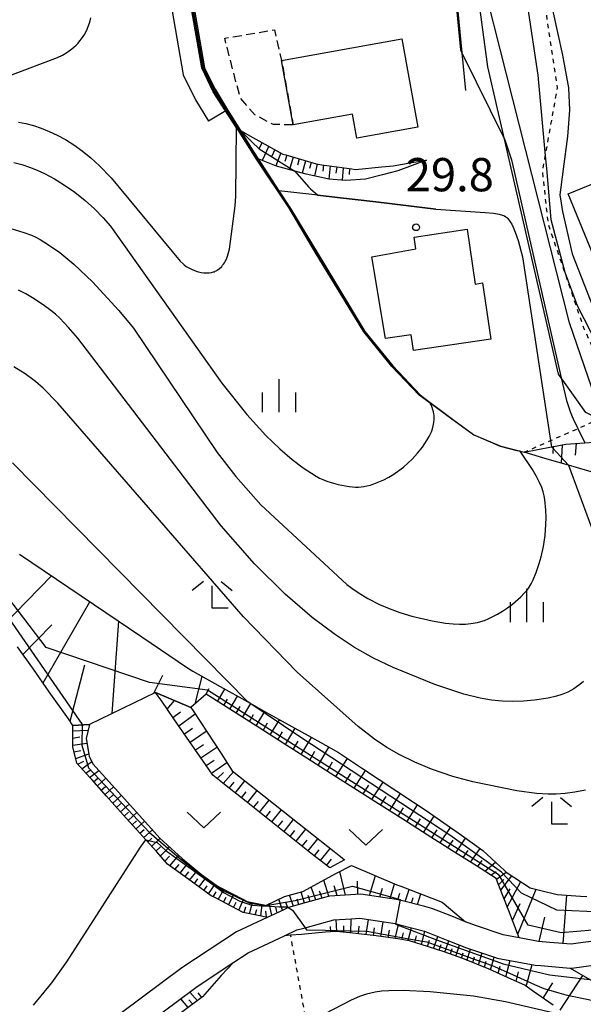
# Model space of a CAD drawing. Extents: x -24000 to -22000, y 100500 to 102000.
# Drawn here: x -22585 to -22521, y 101360 to 101471 of the extents above; entities that cross this region are included whole.
import ezdxf
from ezdxf.enums import TextEntityAlignment as Align

# ---------------------------------------------------------------- set-up
doc = ezdxf.new("R2010")
doc.units = 0
doc.linetypes.add('300300', pattern=[1.5, 1, -0.5])
doc.linetypes.add('630100', pattern=[1, 0.5, -0.5])
for name, color, linetype in [('2101000', 7, 'Continuous'), ('2101001', 7, 'Continuous'), ('2103000', 6, 'Continuous'), ('3001000', 4, 'Continuous'), ('3003000', 7, '300300'), ('6101110', 6, 'Continuous'), ('6101121', 6, 'Continuous'), ('6101990', 6, 'Continuous'), ('6110000', 1, '611000'), ('6301000', 3, '630100'), ('6313000', 3, 'Continuous'), ('6333000', 3, 'Continuous'), ('6334000', 3, 'Continuous'), ('7101000', 2, 'Continuous'), ('7101001', 8, 'Continuous'), ('7102000', 6, 'Continuous'), ('7102001', 8, 'Continuous'), ('7312000', 1, 'Continuous')]:
    doc.layers.add(name, color=color, linetype=linetype)
doc.styles.add('PlotAnnotation', font='txt')
doc.linetypes.add('611000', pattern='A,1,[3,dmdr.shx,S=0.2,R=0,X=0,Y=0],1', length=2)

# ---------------------------------------------------------------- blocks, each defined once
blk = doc.blocks.new('631300')
at = {"layer": '6313000'}
blk.add_lwpolyline([(0.75, 0.35), (0, -0.35), (-0.75, 0.35)], dxfattribs=at)
blk = doc.blocks.new('633300')
at = {"layer": '6333000'}
for points in [[(-0.4, 0.6), (-0.9, 0.2)], [(0.4, 0.6), (0.9, 0.2)], [(0.72, -0.6), (0, -0.6), (0, 0.4)]]:
    blk.add_lwpolyline(points, dxfattribs=at)
blk = doc.blocks.new('633400')
at = {"layer": '6334000'}
for points in [[(0, -0.75), (0, 0.75)], [(-0.75, -0.75), (-0.75, 0.15)], [(0.75, -0.75), (0.75, 0.15)]]:
    blk.add_lwpolyline(points, dxfattribs=at)
blk = doc.blocks.new('731200')
at = {"layer": '7312000'}
blk.add_circle((0, 0), 0.15, dxfattribs=at)

msp = doc.modelspace()

# ---------------------------------------------------------------- linework, layer by layer
at = {"layer": '2101000', "flags": 128}
for points in [[(-22570.23, 101487.17), (-22566.41, 101465.16), (-22565.02, 101462.33), (-22563.57, 101459.93)], [(-22519.55, 101367.58), (-22521.63, 101367.29), (-22522.67, 101367.15), (-22525.08, 101367.36), (-22526.36, 101367.47), (-22528.52, 101367.87), (-22530.34, 101368.2), (-22533.47, 101369.25), (-22534.57, 101369.68), (-22536.3, 101370.37), (-22538.37, 101371.19), (-22539.17, 101371.39), (-22541.99, 101372.13), (-22542.12, 101372.15), (-22545.14, 101372.6), (-22546.4, 101372.79), (-22548.17, 101372.68), (-22549.89, 101372.58), (-22550.5, 101372.41), (-22552.56, 101371.84), (-22554.53, 101371.3), (-22554.57, 101371.28), (-22555.07, 101371.04), (-22556.95, 101370.17), (-22560.41, 101368.55), (-22566.56, 101364.48), (-22573.38, 101359.41)], [(-22571.71, 101357.29), (-22567.23, 101360.61), (-22565, 101362.26), (-22562.46, 101363.95), (-22560.69, 101365.12), (-22559.08, 101366.19), (-22554.99, 101368.1), (-22553.59, 101368.76), (-22552.95, 101368.93), (-22552.67, 101369.01), (-22549.44, 101369.9), (-22547.48, 101370.02), (-22546.51, 101370.08), (-22542.53, 101369.48), (-22542, 101369.34), (-22539.21, 101368.62), (-22536.57, 101367.57), (-22534.46, 101366.74), (-22531.3, 101365.68), (-22531.02, 101365.58), (-22526.72, 101364.79), (-22526.09, 101364.74), (-22522.79, 101364.45), (-22522.6, 101364.44), (-22518.78, 101364.96)]]:
    msp.add_lwpolyline(points, dxfattribs=at)
at = {"layer": '2101001', "flags": 128}
for points in [[(-22569.05, 101493.51), (-22567.99, 101488.63), (-22567.78, 101487.65), (-22564.01, 101465.94), (-22562.82, 101463.53), (-22561.43, 101461.22)], [(-22561.43, 101461.22), (-22563.57, 101459.93)]]:
    msp.add_lwpolyline(points, dxfattribs=at)
at = {"layer": '2103000', "flags": 128}
msp.add_lwpolyline([(-22503.37, 101421.08), (-22506.43, 101421.97), (-22511.21, 101423.37), (-22512.49, 101423.75), (-22516.44, 101424.91), (-22518.48, 101425.87), (-22519.27, 101426.24), (-22519.49, 101426.35), (-22521.01, 101427.07), (-22523.79, 101430.98), (-22524.09, 101431.4), (-22530.2, 101457.9), (-22532.07, 101466.04), (-22534.22, 101482.03), (-22534.22, 101482.05), (-22534.23, 101482.07), (-22540.71, 101497.77), (-22541.52, 101501.65), (-22542.58, 101506.66), (-22553.88, 101508.88)], dxfattribs=at)
at = {"layer": '3001000', "flags": 128}
for points in [[(-22539.97, 101459.24), (-22546.83, 101458.01), (-22547.31, 101460.73), (-22554.02, 101459.52), (-22555.32, 101466.75), (-22541.76, 101469.19), (-22539.97, 101459.24)], [(-22522.99, 101451.72), (-22518.05, 101453.78), (-22510.59, 101435.54), (-22514.83, 101433.92), (-22516.62, 101438.28), (-22517.37, 101437.97), (-22522.99, 101451.72)], [(-22532.67, 101441.7), (-22531.72, 101435.37), (-22540.44, 101434.06), (-22540.7, 101435.84), (-22543.61, 101435.43), (-22545.15, 101444.65), (-22540.18, 101445.53), (-22540.37, 101446.84), (-22534.4, 101447.74), (-22533.48, 101441.57), (-22532.67, 101441.7)]]:
    msp.add_lwpolyline(points, close=True, dxfattribs=at)
at = {"layer": '3003000', "flags": 128}
msp.add_lwpolyline([(-22554.02, 101459.52), (-22556.22, 101459.54), (-22558.35, 101460.64), (-22560, 101462.59), (-22561.74, 101469.27), (-22556.13, 101470.23), (-22555.32, 101466.75), (-22554.02, 101459.52)], close=True, dxfattribs=at)
at = {"layer": '6101110', "flags": 128}
for points in [[(-22559.97, 101458.86), (-22558.57, 101458.09), (-22555.19, 101456.22), (-22554.84, 101456.12), (-22551.42, 101455.1), (-22550.77, 101455.01), (-22547.4, 101454.55), (-22546.98, 101454.49), (-22544.02, 101454.78), (-22542.73, 101454.91), (-22540.65, 101455.25), (-22538.97, 101455.53)], [(-22527.98, 101422.6), (-22524.87, 101423.21), (-22524.66, 101423.25), (-22523.27, 101423.52), (-22521.68, 101423.63), (-22521.13, 101423.66), (-22519.11, 101423.8), (-22518.68, 101423.75), (-22515.7, 101423.39), (-22514.58, 101423.25), (-22512.77, 101422.74), (-22510.87, 101422.2), (-22509.87, 101421.92), (-22509.33, 101421.77), (-22506.98, 101421.09), (-22504.09, 101420.26), (-22503.12, 101419.99), (-22502.97, 101419.89), (-22502.35, 101418.14), (-22501.01, 101414.73)], [(-22519.55, 101367.58), (-22521.63, 101367.29), (-22522.67, 101367.15), (-22525.08, 101367.36), (-22526.36, 101367.47), (-22528.52, 101367.87), (-22529.71, 101370.92), (-22530.9, 101373.97), (-22531.12, 101374.55), (-22533.36, 101375.97), (-22536.12, 101377.73), (-22538.89, 101379.48), (-22541.65, 101381.24), (-22544.41, 101382.99), (-22547.17, 101384.75), (-22549.83, 101386.44), (-22552.48, 101388.12), (-22555.14, 101389.81), (-22557.79, 101391.5), (-22560.45, 101393.18), (-22563.11, 101394.87), (-22563.83, 101395.34), (-22565.55, 101393.83), (-22569.53, 101395.53), (-22572.04, 101394.32), (-22575.74, 101392.53), (-22577, 101391.93), (-22578.85, 101391.8), (-22579.37, 101392.54), (-22581.53, 101395.6), (-22583.32, 101398.14), (-22585.11, 101400.68)], [(-22549.89, 101375.75), (-22551.97, 101377.39), (-22554.42, 101379.34), (-22556.87, 101381.28), (-22559.33, 101383.23), (-22561.78, 101385.17), (-22563.06, 101386.19), (-22563.91, 101387.42), (-22565.69, 101389.99), (-22567.48, 101392.56), (-22568.84, 101394.54), (-22569.53, 101395.53)], [(-22534.57, 101369.68), (-22536.3, 101370.37), (-22538.37, 101371.19), (-22539.17, 101371.39), (-22541.99, 101372.13), (-22542.12, 101372.15), (-22545.14, 101372.6), (-22546.4, 101372.79), (-22548.17, 101372.68), (-22549.89, 101372.58), (-22550.5, 101372.41), (-22552.56, 101371.84), (-22554.53, 101371.3), (-22554.57, 101371.28), (-22555.07, 101371.04), (-22556.95, 101370.17), (-22557.58, 101370.3), (-22559.64, 101370.74), (-22560.28, 101371.07), (-22562.79, 101372.36), (-22563.27, 101372.61), (-22565.11, 101373.95), (-22567.39, 101375.61), (-22568.18, 101376.18), (-22569.41, 101377.55), (-22570.65, 101378.92), (-22571.3, 101379.65), (-22573.19, 101381.74), (-22575.07, 101383.84), (-22576.74, 101385.7), (-22576.96, 101385.93), (-22578.41, 101387.54), (-22578.57, 101388.18), (-22578.88, 101389.37), (-22578.86, 101390.96), (-22578.85, 101391.8)], [(-22524.7, 101360.26), (-22527.04, 101361.91), (-22527.9, 101362.52), (-22529.42, 101363.21), (-22531.91, 101364.34), (-22534.9, 101365.52), (-22536.99, 101366.28), (-22539.59, 101367.12), (-22540.89, 101367.54), (-22542.23, 101367.74), (-22544.93, 101368.14), (-22544.99, 101368.15), (-22547.64, 101368.42), (-22549.22, 101368.58), (-22550.36, 101368.49), (-22553.07, 101368.26), (-22554.3, 101368.16), (-22554.99, 101368.1)], [(-22560.69, 101365.12), (-22562.15, 101363.64), (-22564.25, 101361.2), (-22566.46, 101359.57), (-22570.83, 101356.33), (-22570.9, 101356.27), (-22571.13, 101356.08), (-22572.95, 101354.57), (-22573.35, 101354.12), (-22575.32, 101351.92), (-22577.28, 101349.72), (-22579.24, 101347.53), (-22579.42, 101347.34), (-22578.72, 101344.7), (-22577.64, 101340.63)]]:
    msp.add_lwpolyline(points, dxfattribs=at)
at = {"layer": '6101121', "flags": 128}
for points in [[(-22538.97, 101455.53), (-22542.2, 101454.31), (-22543.93, 101453.87), (-22545.85, 101453.39), (-22548.06, 101453.25), (-22549.99, 101453.4), (-22550.84, 101453.59), (-22552.54, 101453.94), (-22553.84, 101454.3), (-22555.89, 101454.87), (-22557.97, 101455.68), (-22558.53, 101456.53), (-22558.79, 101456.95), (-22559.97, 101458.86)], [(-22501.01, 101414.73), (-22502.06, 101415.04), (-22502.91, 101415.29), (-22508.21, 101416.83), (-22513.96, 101418.51), (-22519.03, 101419.99), (-22519.14, 101420.02), (-22522.98, 101421.14), (-22525.36, 101421.84), (-22527.98, 101422.6)], [(-22584.87, 101411.1), (-22579.31, 101407.35), (-22575.13, 101404.53), (-22571.1, 101401.81), (-22565.92, 101398.32), (-22565.33, 101397.92), (-22562.26, 101396.21), (-22559.14, 101394.46), (-22556.76, 101393.13), (-22551.25, 101390.06), (-22548.91, 101388.75), (-22546.19, 101386.96), (-22540.43, 101383.16), (-22539.01, 101382.22), (-22535.04, 101379.43), (-22532.64, 101377.73), (-22530.19, 101375.45), (-22530, 101375.27), (-22527.3, 101373.52), (-22526.08, 101373.21), (-22524.23, 101372.74), (-22521.63, 101372.56), (-22520.89, 101372.51)], [(-22569.53, 101395.53), (-22565.55, 101393.83), (-22565.31, 101393.46), (-22562.15, 101388.63), (-22560.89, 101386.7), (-22558.24, 101384.6), (-22553.33, 101380.71), (-22548.48, 101376.87), (-22548.22, 101376.66)], [(-22578.85, 101391.8), (-22577, 101391.93), (-22577.38, 101390.34), (-22577.07, 101388.56), (-22577.03, 101388.33), (-22576.6, 101387.48), (-22574.1, 101384.71), (-22570.33, 101380.52), (-22569.05, 101379.12), (-22566.52, 101376.8), (-22564.34, 101375), (-22562.58, 101373.72), (-22562.19, 101373.51), (-22559.68, 101372.23), (-22559.2, 101371.98), (-22557.31, 101371.57), (-22557.11, 101371.53), (-22555, 101372.52), (-22552.91, 101373.09), (-22549.12, 101375.14), (-22547.44, 101376.04), (-22542.32, 101373.85), (-22541.89, 101373.68), (-22537.2, 101371.88), (-22536.28, 101371.11), (-22534.57, 101369.68)], [(-22548.22, 101376.66), (-22549.89, 101375.75)], [(-22554.99, 101368.1), (-22553.59, 101368.76), (-22552.95, 101368.93), (-22552.67, 101369.01), (-22549.44, 101369.9), (-22547.48, 101370.02), (-22546.51, 101370.08), (-22542.53, 101369.48), (-22542, 101369.34), (-22539.21, 101368.62), (-22536.57, 101367.57), (-22534.46, 101366.74), (-22531.3, 101365.68), (-22531.02, 101365.58), (-22526.72, 101364.79), (-22526.09, 101364.74), (-22522.79, 101364.45), (-22520.57, 101363.17), (-22519.06, 101362.31), (-22518.92, 101362.16), (-22517.28, 101360.45), (-22516.58, 101359.72)], [(-22577.64, 101340.63), (-22580.45, 101344.93), (-22582.54, 101348.13), (-22581.14, 101349.34), (-22577.87, 101352.16), (-22576.69, 101353.15), (-22571.96, 101357.08), (-22571.71, 101357.29), (-22567.23, 101360.61), (-22565, 101362.26), (-22562.46, 101363.95), (-22560.69, 101365.12)]]:
    msp.add_lwpolyline(points, dxfattribs=at)
at = {"layer": '6101990', "flags": 128}
for points in [[(-22557.53, 101457.51), (-22557.9, 101456.82)], [(-22556.76, 101457.09), (-22557.51, 101455.5)], [(-22556.09, 101456.72), (-22556.43, 101455.97)], [(-22555.41, 101456.34), (-22555.99, 101454.91)], [(-22554.72, 101456.09), (-22554.97, 101455.38)], [(-22554.02, 101455.88), (-22554.43, 101454.47)], [(-22553.33, 101455.67), (-22553.52, 101454.97)], [(-22552.64, 101455.46), (-22553.02, 101454.07)], [(-22551.98, 101455.27), (-22552.16, 101454.58)], [(-22551.32, 101455.09), (-22551.62, 101453.75)], [(-22550.59, 101454.99), (-22550.69, 101454.28)], [(-22549.85, 101454.88), (-22550.01, 101453.4)], [(-22549.11, 101454.78), (-22549.19, 101454.06)], [(-22548.38, 101454.68), (-22548.48, 101453.28)], [(-22547.68, 101454.59), (-22547.7, 101453.93)], [(-22524.71, 101423.24), (-22524.74, 101422.46)], [(-22523.69, 101423.44), (-22523.79, 101421.38)], [(-22522.1, 101423.6), (-22522.21, 101422.27)], [(-22586.77, 101403.04), (-22581.26, 101408.66)], [(-22582.23, 101396.6), (-22576.94, 101405.75)], [(-22584.5, 101399.82), (-22581.25, 101403.14)], [(-22574.43, 101393.16), (-22573.68, 101403.55)], [(-22579.18, 101392.28), (-22577.5, 101398.64)], [(-22569.74, 101395.43), (-22568.71, 101397.47)], [(-22565.06, 101394.26), (-22564.29, 101397.34)], [(-22563.87, 101395.31), (-22563.48, 101395.99)], [(-22562.54, 101394.51), (-22561.71, 101395.9)], [(-22561.17, 101393.64), (-22560.29, 101395.11)], [(-22568.22, 101393.63), (-22567.4, 101394.62)], [(-22561.85, 101394.07), (-22561.43, 101394.79)], [(-22560.45, 101393.18), (-22560, 101393.93)], [(-22559.72, 101392.72), (-22558.8, 101394.27)], [(-22567.57, 101392.69), (-22566.73, 101393.33)], [(-22566.92, 101391.76), (-22565.08, 101393.12)], [(-22558.96, 101392.24), (-22558.49, 101393.03)], [(-22558.2, 101391.76), (-22557.22, 101393.39)], [(-22557.4, 101391.25), (-22556.9, 101392.09)], [(-22556.6, 101390.74), (-22555.57, 101392.46)], [(-22578.87, 101390.39), (-22578.09, 101390.51)], [(-22578.86, 101391.19), (-22577.16, 101391.27)], [(-22566.29, 101390.85), (-22565.36, 101391.49)], [(-22565.65, 101389.94), (-22563.82, 101391.18)], [(-22555.75, 101390.2), (-22555.22, 101391.09)], [(-22554.9, 101389.66), (-22553.81, 101391.49)], [(-22578.88, 101389.59), (-22577.29, 101389.83)], [(-22565.04, 101389.05), (-22564.13, 101389.66)], [(-22564.42, 101388.16), (-22562.63, 101389.37)], [(-22554, 101389.09), (-22553.44, 101390.03)], [(-22553.1, 101388.52), (-22551.95, 101390.45)], [(-22578.74, 101388.83), (-22577.96, 101388.99)], [(-22578.54, 101388.07), (-22577.08, 101388.6)], [(-22552.15, 101387.91), (-22551.56, 101388.91)], [(-22551.2, 101387.31), (-22549.99, 101389.35)], [(-22578.31, 101387.43), (-22577.63, 101387.79)], [(-22577.85, 101386.92), (-22576.74, 101387.75)], [(-22563.82, 101387.3), (-22562.94, 101387.89)], [(-22563.23, 101386.43), (-22561.49, 101387.62)], [(-22550.2, 101386.67), (-22549.57, 101387.72)], [(-22549.19, 101386.04), (-22547.89, 101388.08)], [(-22577.41, 101386.43), (-22576.89, 101386.82)], [(-22576.97, 101385.95), (-22575.93, 101386.73)], [(-22562.6, 101385.83), (-22561.89, 101386.49)], [(-22561.92, 101385.28), (-22560.74, 101386.58)], [(-22548.17, 101385.39), (-22547.52, 101386.4)], [(-22547.15, 101384.74), (-22545.85, 101386.74)], [(-22576.53, 101385.47), (-22576.04, 101385.88)], [(-22576.1, 101384.99), (-22575.14, 101385.86)], [(-22575.67, 101384.51), (-22575.19, 101384.94)], [(-22561.23, 101384.73), (-22560.66, 101385.4)], [(-22560.54, 101384.19), (-22559.45, 101385.56)], [(-22546.14, 101384.1), (-22545.5, 101385.09)], [(-22545.14, 101383.45), (-22543.86, 101385.43)], [(-22575.23, 101384.02), (-22574.27, 101384.89)], [(-22574.8, 101383.54), (-22574.32, 101383.97)], [(-22574.36, 101383.05), (-22573.4, 101383.92)], [(-22559.86, 101383.65), (-22559.31, 101384.33)], [(-22559.17, 101383.1), (-22558.08, 101384.48)], [(-22543.16, 101382.2), (-22541.9, 101384.13)], [(-22573.93, 101382.56), (-22573.44, 101383)], [(-22573.49, 101382.08), (-22572.52, 101382.95)], [(-22558.49, 101382.56), (-22557.94, 101383.25)], [(-22557.8, 101382.02), (-22556.71, 101383.39)], [(-22544.15, 101382.82), (-22543.52, 101383.8)], [(-22541.21, 101380.96), (-22539.98, 101382.86)], [(-22573.06, 101381.59), (-22572.57, 101382.03)], [(-22572.62, 101381.11), (-22571.65, 101381.98)], [(-22557.11, 101381.47), (-22556.57, 101382.16)], [(-22556.43, 101380.93), (-22555.34, 101382.3)], [(-22542.18, 101381.58), (-22541.56, 101382.54)], [(-22572.18, 101380.62), (-22571.69, 101381.06)], [(-22571.74, 101380.14), (-22570.77, 101381.01)], [(-22555.74, 101380.39), (-22555.2, 101381.07)], [(-22555.05, 101379.84), (-22553.97, 101381.21)], [(-22540.26, 101380.35), (-22539.64, 101381.29)], [(-22539.3, 101379.74), (-22538.1, 101381.58)], [(-22571.3, 101379.65), (-22570.82, 101380.09)], [(-22570.87, 101379.16), (-22569.9, 101380.04)], [(-22554.37, 101379.3), (-22553.82, 101379.98)], [(-22553.68, 101378.75), (-22552.59, 101380.13)], [(-22538.37, 101379.15), (-22537.78, 101380.05)], [(-22537.44, 101378.57), (-22536.29, 101380.31)], [(-22570.42, 101378.67), (-22569.94, 101379.11)], [(-22569.98, 101378.18), (-22569.01, 101379.09)], [(-22553, 101378.21), (-22552.45, 101378.89)], [(-22552.31, 101377.66), (-22551.22, 101379.04)], [(-22536.56, 101378.01), (-22535.99, 101378.86)], [(-22535.68, 101377.45), (-22534.57, 101379.1)], [(-22569.49, 101377.64), (-22568.99, 101378.13)], [(-22569, 101377.09), (-22567.96, 101378.12)], [(-22567.92, 101376), (-22566.93, 101377.17)], [(-22551.62, 101377.12), (-22551.08, 101377.8)], [(-22550.93, 101376.57), (-22549.84, 101377.95)], [(-22534.84, 101376.91), (-22534.3, 101377.72)], [(-22534, 101376.38), (-22532.94, 101377.94)], [(-22568.48, 101376.52), (-22567.95, 101377.07)], [(-22567.35, 101375.58), (-22566.89, 101376.15)], [(-22566.77, 101375.16), (-22565.9, 101376.28)], [(-22550.24, 101376.03), (-22549.7, 101376.72)], [(-22533.21, 101375.87), (-22532.69, 101376.59)], [(-22532.41, 101375.37), (-22531.19, 101376.38)], [(-22566.23, 101374.76), (-22565.8, 101375.31)], [(-22565.69, 101374.37), (-22564.86, 101375.43)], [(-22548.11, 101372.68), (-22548.76, 101375.33)], [(-22531.74, 101374.94), (-22531.13, 101375.35)], [(-22531.1, 101374.49), (-22529.99, 101375.26)], [(-22565.16, 101373.99), (-22564.77, 101374.51)], [(-22564.63, 101373.6), (-22563.86, 101374.65)], [(-22563.58, 101372.84), (-22562.83, 101373.9)], [(-22549.99, 101372.55), (-22550.57, 101374.36)], [(-22546.74, 101372.77), (-22546.76, 101374.26)], [(-22545.39, 101372.64), (-22544.75, 101374.89)], [(-22543.08, 101372.29), (-22542.58, 101373.96)], [(-22530.86, 101373.86), (-22530.26, 101374.46)], [(-22530.61, 101373.23), (-22529.34, 101374.84)], [(-22529.87, 101371.32), (-22528.35, 101374.2)], [(-22564.11, 101373.22), (-22563.72, 101373.74)], [(-22563.04, 101372.49), (-22562.69, 101373.04)], [(-22562.46, 101372.19), (-22561.83, 101373.33)], [(-22561.3, 101371.6), (-22560.71, 101372.75)], [(-22552.73, 101371.79), (-22553.12, 101373.03)], [(-22551.47, 101372.14), (-22552, 101373.58)], [(-22550.73, 101372.35), (-22551.04, 101373.14)], [(-22549.05, 101372.63), (-22549.38, 101373.73)], [(-22544.23, 101372.46), (-22543.95, 101373.45)], [(-22542.21, 101372.16), (-22541.97, 101372.89)], [(-22541.37, 101371.97), (-22540.93, 101373.31)], [(-22540, 101371.61), (-22539.61, 101372.81)], [(-22530.24, 101372.28), (-22529.54, 101373.4)], [(-22528.68, 101368.29), (-22526.6, 101373.34)], [(-22561.88, 101371.89), (-22561.58, 101372.47)], [(-22560.73, 101371.3), (-22560.43, 101371.88)], [(-22560.15, 101371), (-22559.61, 101372.19)], [(-22558.93, 101370.59), (-22558.6, 101371.85)], [(-22557.65, 101370.32), (-22557.51, 101371.61)], [(-22556.42, 101370.42), (-22556.71, 101371.72)], [(-22555.21, 101370.98), (-22555.63, 101372.23)], [(-22554.61, 101371.26), (-22554.85, 101371.87)], [(-22553.98, 101371.45), (-22554.42, 101372.68)], [(-22553.36, 101371.62), (-22553.55, 101372.24)], [(-22552.1, 101371.97), (-22552.31, 101372.63)], [(-22540.68, 101371.79), (-22540.48, 101372.42)], [(-22529.28, 101369.81), (-22528.42, 101371.75)], [(-22523.56, 101367.23), (-22523.17, 101372.67)], [(-22559.56, 101370.72), (-22559.36, 101371.35)], [(-22558.29, 101370.45), (-22558.13, 101371.08)], [(-22557.01, 101370.18), (-22557.1, 101370.86)], [(-22555.81, 101370.7), (-22555.99, 101371.33)], [(-22549.11, 101368.57), (-22549.15, 101369.92)], [(-22547.5, 101368.41), (-22547.46, 101370.02)], [(-22545.79, 101368.23), (-22545.54, 101369.93)], [(-22544.12, 101368.02), (-22543.85, 101369.68)], [(-22526.28, 101367.46), (-22525.62, 101370.2)], [(-22549.78, 101368.54), (-22549.8, 101369.16)], [(-22548.3, 101368.49), (-22548.32, 101369.23)], [(-22546.64, 101368.32), (-22546.57, 101369.2)], [(-22544.95, 101368.14), (-22544.83, 101368.98)], [(-22543.31, 101367.9), (-22543.16, 101368.73)], [(-22542.5, 101367.78), (-22542.14, 101369.38)], [(-22541.77, 101367.67), (-22541.58, 101368.43)], [(-22541.04, 101367.56), (-22540.68, 101369)], [(-22539.56, 101367.11), (-22539.15, 101368.6)], [(-22540.3, 101367.35), (-22540.11, 101368.08)], [(-22538.88, 101366.89), (-22538.65, 101367.6)], [(-22538.2, 101366.67), (-22537.72, 101368.03)], [(-22536.91, 101366.25), (-22536.47, 101367.53)], [(-22537.55, 101366.46), (-22537.32, 101367.12)], [(-22536.29, 101366.02), (-22536.08, 101366.66)], [(-22535.67, 101365.8), (-22535.25, 101367.05)], [(-22535.04, 101365.57), (-22534.84, 101366.19)], [(-22534.43, 101365.33), (-22534.01, 101366.59)], [(-22533.12, 101364.82), (-22532.72, 101366.16)], [(-22533.77, 101365.07), (-22533.57, 101365.72)], [(-22532.43, 101364.55), (-22532.24, 101365.24)], [(-22531.75, 101364.27), (-22531.34, 101365.69)], [(-22530.03, 101363.49), (-22529.53, 101365.31)], [(-22530.89, 101363.88), (-22530.66, 101364.67)], [(-22528.87, 101362.96), (-22528.59, 101364.02)], [(-22527.73, 101362.4), (-22527.06, 101364.85)], [(-22525.82, 101361.05), (-22524.72, 101362.79)], [(-22523.91, 101359.71), (-22521.34, 101363.61)], [(-22564.82, 101360.78), (-22565.67, 101361.76)], [(-22564.3, 101361.16), (-22564.72, 101361.66)], [(-22565.87, 101360), (-22566.69, 101361.01)], [(-22565.34, 101360.39), (-22565.77, 101360.88)]]:
    msp.add_lwpolyline(points, dxfattribs=at)
at = {"layer": '6110000', "flags": 128}
for points in [[(-22559.62, 101495.78), (-22551.84, 101496.64), (-22541.84, 101497.76), (-22536.58, 101483.99), (-22535.01, 101467.63), (-22534.6, 101463.38)], [(-22569.05, 101493.51), (-22567.99, 101488.63), (-22567.78, 101487.65), (-22564.01, 101465.94), (-22562.82, 101463.53), (-22561.43, 101461.22)], [(-22561.43, 101461.22), (-22560.42, 101459.59), (-22559.97, 101458.86), (-22558.79, 101456.95), (-22558.53, 101456.53), (-22557.97, 101455.68), (-22555.62, 101452.09), (-22554.31, 101450.09), (-22550.46, 101443.69), (-22545.95, 101436.21), (-22542.78, 101432.33), (-22539.7, 101429.06), (-22538.61, 101428.23), (-22536.54, 101426.67), (-22533.65, 101424.58), (-22530.61, 101423.28), (-22528.41, 101422.71), (-22527.98, 101422.6)], [(-22537.91, 101450.02), (-22544.7, 101450.82), (-22549.02, 101451.32), (-22551.24, 101451.58), (-22555.62, 101452.09)]]:
    msp.add_lwpolyline(points, dxfattribs=at)
at = {"layer": '6301000', "flags": 128}
for points in [[(-22510.3, 101424.96), (-22511.06, 101425.57), (-22515.49, 101429.13), (-22517.9, 101431.34), (-22519.52, 101432.82), (-22521.19, 101436.51), (-22525.22, 101448.24), (-22525.89, 101454.28), (-22525.58, 101456), (-22524.21, 101463.67), (-22525.55, 101472.72), (-22530.25, 101492.16), (-22533.93, 101507.25)], [(-22527.98, 101422.6), (-22524.98, 101423.92), (-22521.92, 101425.27), (-22519.49, 101426.35)], [(-22550.15, 101345.3), (-22551.3, 101351.73), (-22552.49, 101358.25), (-22554.3, 101368.16)]]:
    msp.add_lwpolyline(points, dxfattribs=at)
at = {"layer": '7101000', "flags": 128}
for points in [[(-22553.84, 101454.3), (-22552.3, 101452.54), (-22552.07, 101452.31), (-22551.24, 101451.58)], [(-22537.91, 101450.02), (-22532.37, 101449.64), (-22531.42, 101449.54), (-22530.79, 101449.44), (-22530.4, 101449.34), (-22530.18, 101449.25), (-22530.04, 101449.15), (-22529.93, 101449.05), (-22529.82, 101448.94), (-22529.72, 101448.83), (-22529.63, 101448.71), (-22529.54, 101448.58), (-22529.46, 101448.45), (-22529.37, 101448.3), (-22529.21, 101447.98), (-22528.97, 101447.41), (-22528.65, 101446.47), (-22528.16, 101444.65), (-22524.98, 101423.92), (-22524.87, 101423.21)], [(-22521.29, 101396.76), (-22521.69, 101396.42), (-22522.05, 101396.15), (-22522.38, 101395.92), (-22522.71, 101395.73), (-22523.05, 101395.56), (-22523.41, 101395.4), (-22523.82, 101395.25), (-22524.32, 101395.11), (-22525.26, 101394.89), (-22526.81, 101394.65), (-22528.03, 101394.53), (-22529.25, 101394.49), (-22530.45, 101394.54), (-22531.66, 101394.66), (-22532.91, 101394.88), (-22534.76, 101395.35), (-22538.03, 101396.43), (-22542.75, 101398.35), (-22544.97, 101399.4), (-22547.1, 101400.6), (-22549.26, 101402.01), (-22551.87, 101403.97), (-22554.93, 101406.62), (-22558.37, 101410.02), (-22562.13, 101414.32), (-22578.32, 101435.47), (-22579.35, 101436.68), (-22580.35, 101437.72), (-22580.83, 101438.17), (-22581.34, 101438.6), (-22582.2, 101439.24), (-22583.4, 101440.02), (-22584.18, 101440.47), (-22584.61, 101440.69), (-22585.01, 101440.87)], [(-22522.98, 101421.14), (-22518.3, 101408.52)], [(-22583.31, 101360.28), (-22581.25, 101362.78), (-22579.54, 101365.16), (-22571.24, 101378.1), (-22570.65, 101378.92)]]:
    msp.add_lwpolyline(points, dxfattribs=at)
at = {"layer": '7101001', "flags": 128}
for points in [[(-22567.99, 101488.63), (-22567.78, 101487.65), (-22564.01, 101465.94), (-22562.82, 101463.53), (-22561.43, 101461.22), (-22560.42, 101459.59), (-22559.97, 101458.86), (-22558.67, 101457.59), (-22557.87, 101456.81), (-22553.84, 101454.3)], [(-22551.24, 101451.58), (-22549.02, 101451.32), (-22544.7, 101450.82), (-22537.91, 101450.02)], [(-22524.87, 101423.21), (-22524.75, 101423.07), (-22522.98, 101421.14)], [(-22570.65, 101378.92), (-22569.36, 101378.6), (-22568.38, 101377.7), (-22566.73, 101376.51), (-22564.32, 101374.78), (-22561.8, 101372.95), (-22560.03, 101372), (-22558.69, 101371.54), (-22557.53, 101371.48), (-22557.23, 101371.47), (-22555.59, 101371.38), (-22555.21, 101371.37), (-22554.72, 101371.37), (-22554.57, 101371.28), (-22554.09, 101371), (-22552.67, 101369.01), (-22552.5, 101368.78), (-22550.38, 101368.73), (-22547.62, 101368.66), (-22545.68, 101368.62), (-22544.88, 101368.47), (-22542.2, 101367.99), (-22539.46, 101367.5), (-22538.93, 101367.4), (-22536.87, 101366.66), (-22534.31, 101365.73), (-22531.7, 101364.78), (-22531.66, 101364.77), (-22529.21, 101363.68), (-22526.8, 101362.62), (-22525.74, 101362.15), (-22524.06, 101361.66), (-22523.26, 101361.43), (-22520.17, 101360.8)]]:
    msp.add_lwpolyline(points, dxfattribs=at)
at = {"layer": '7102000', "flags": 128}
for points in [[(-22536.23, 101507.1), (-22537.63, 101505.26), (-22537.77, 101504.72), (-22537.62, 101503.69), (-22532.48, 101489.52), (-22529.15, 101478.97), (-22527.59, 101472.85), (-22526.44, 101465.12), (-22525.58, 101456), (-22525.45, 101454.6), (-22524.95, 101448.85), (-22523.37, 101442.9), (-22521.98, 101439.13), (-22519.69, 101434.67), (-22517.9, 101431.34), (-22517.61, 101430.8), (-22514.83, 101426.29)], [(-22530.41, 101507.5), (-22531.58, 101502.48), (-22531.61, 101500.57), (-22531.17, 101497.71), (-22524.78, 101472.48), (-22523.63, 101467.37), (-22522.98, 101463.67), (-22522.87, 101461.15), (-22523.06, 101458.18), (-22523.57, 101454.5), (-22523.96, 101451.63), (-22523.66, 101449.74), (-22522.57, 101444.98), (-22520.19, 101438.93), (-22517.11, 101433.88), (-22513.24, 101428.82), (-22511.06, 101425.57), (-22510.77, 101425.14)], [(-22519.1, 101426.27), (-22522.84, 101437.19), (-22534.22, 101482.03)], [(-22631.93, 101434.5), (-22613.57, 101449.97), (-22606.91, 101454.83), (-22601.89, 101458.02), (-22598, 101460.2), (-22594.97, 101461.68), (-22580.6, 101467.1), (-22580.04, 101467.38), (-22579.56, 101467.67), (-22578.99, 101468.07), (-22578.74, 101468.28), (-22578.5, 101468.5), (-22578.27, 101468.73), (-22578.07, 101468.97), (-22577.87, 101469.22), (-22577.69, 101469.47), (-22577.53, 101469.74), (-22577.24, 101470.31), (-22577.12, 101470.61), (-22576.95, 101471.08), (-22576.82, 101471.57)], [(-22535.01, 101467.63), (-22530.2, 101457.9), (-22530.16, 101457.83), (-22529.4, 101455.55), (-22523.79, 101430.98), (-22523.21, 101428.45), (-22522.75, 101427.07), (-22522.45, 101426.36), (-22521.92, 101425.27), (-22521.13, 101423.66)], [(-22584.99, 101459.82), (-22584.15, 101459.66), (-22583.3, 101459.43), (-22582.43, 101459.14), (-22581.54, 101458.78), (-22580.63, 101458.36), (-22579.7, 101457.85), (-22578.76, 101457.25), (-22577.8, 101456.57), (-22576.83, 101455.79), (-22575.86, 101454.91), (-22574.54, 101453.55), (-22566.76, 101444.14), (-22566.43, 101443.83), (-22566.3, 101443.72), (-22566.08, 101443.56), (-22565.87, 101443.42), (-22565.65, 101443.3), (-22565.42, 101443.19), (-22565.16, 101443.09), (-22564.86, 101442.99), (-22564.4, 101442.88), (-22564.08, 101442.83), (-22563.78, 101442.82), (-22563.49, 101442.84), (-22563.23, 101442.87), (-22562.99, 101442.93), (-22562.89, 101442.96), (-22562.8, 101443), (-22562.71, 101443.04), (-22562.62, 101443.09), (-22562.54, 101443.15), (-22562.37, 101443.28), (-22562.08, 101443.56), (-22561.98, 101443.68), (-22561.88, 101443.81), (-22561.78, 101443.95), (-22561.68, 101444.12), (-22561.58, 101444.3), (-22561.49, 101444.5), (-22561.41, 101444.72), (-22561.34, 101444.96), (-22561.21, 101445.51), (-22560.56, 101450.4), (-22560.48, 101451.48), (-22560.42, 101459.16)], [(-22585.53, 101455.27), (-22584.63, 101455.04), (-22583.76, 101454.75), (-22582.89, 101454.41), (-22582.05, 101454.02), (-22580.95, 101453.44), (-22579.9, 101452.79), (-22578.65, 101451.91), (-22577.49, 101450.99), (-22576.43, 101450.04), (-22575.44, 101449.03), (-22574.63, 101448.1), (-22562.08, 101430.39), (-22559.25, 101426.86), (-22557.1, 101424.51), (-22555.52, 101422.98), (-22554.12, 101421.78), (-22552.89, 101420.85), (-22551.44, 101419.91), (-22551.05, 101419.7), (-22550.66, 101419.52), (-22550.23, 101419.35), (-22549.75, 101419.19), (-22548.94, 101418.97), (-22547.7, 101418.73), (-22547.31, 101418.69), (-22546.97, 101418.67), (-22546.65, 101418.68), (-22546.35, 101418.7), (-22546.04, 101418.74), (-22545.7, 101418.81), (-22545.31, 101418.91), (-22544.34, 101419.27), (-22543.79, 101419.51), (-22543.21, 101419.81), (-22542.65, 101420.15), (-22542.1, 101420.53), (-22541.57, 101420.94), (-22540.61, 101421.83), (-22539.98, 101422.51), (-22539.45, 101423.18), (-22538.89, 101424.01), (-22538.68, 101424.39), (-22538.43, 101424.92), (-22538.31, 101425.26), (-22538.22, 101425.6), (-22538.16, 101425.95), (-22538.13, 101426.32), (-22538.12, 101426.51), (-22538.13, 101426.72), (-22538.15, 101426.93), (-22538.19, 101427.16), (-22538.25, 101427.4), (-22538.34, 101427.66), (-22538.46, 101427.94), (-22538.55, 101428.12)], [(-22585.86, 101447.84), (-22584.39, 101447.38), (-22583.52, 101447.06), (-22583.02, 101446.84), (-22582.54, 101446.59), (-22581.72, 101446.08), (-22580.35, 101445.11), (-22578.76, 101443.82), (-22576.63, 101441.82), (-22573.68, 101438.6), (-22572.03, 101436.59), (-22562.6, 101422.59), (-22560.5, 101419.87), (-22557.66, 101416.68), (-22547.97, 101407.71), (-22547.41, 101407.28), (-22546.69, 101406.79), (-22545.59, 101406.13), (-22544.28, 101405.46), (-22543.18, 101404.98), (-22541.97, 101404.54), (-22540.65, 101404.14), (-22538.34, 101403.61), (-22536.83, 101403.35), (-22535.97, 101403.26), (-22535.25, 101403.23), (-22534.6, 101403.24), (-22533.99, 101403.29), (-22533.23, 101403.42), (-22532.85, 101403.51), (-22532.45, 101403.65), (-22532.01, 101403.83), (-22530.96, 101404.35), (-22530.4, 101404.69), (-22529.83, 101405.06), (-22529.29, 101405.47), (-22528.34, 101406.32), (-22527.95, 101406.71), (-22527.64, 101407.07), (-22527.39, 101407.41), (-22527.16, 101407.79), (-22526.95, 101408.23), (-22526.6, 101409.05), (-22526.26, 101410.06), (-22526.05, 101410.8), (-22525.79, 101411.99), (-22525.61, 101413.23), (-22525.51, 101414.46), (-22525.49, 101415.26), (-22525.51, 101416.07), (-22525.64, 101417.28), (-22525.72, 101417.7), (-22525.83, 101418.14), (-22525.99, 101418.64), (-22526.24, 101419.21), (-22526.58, 101419.88), (-22527.04, 101420.67), (-22528.41, 101422.71)], [(-22521.06, 101384.5), (-22522.26, 101384.28), (-22523.36, 101384.13), (-22524.34, 101384.07), (-22525.26, 101384.07), (-22526.57, 101384.14), (-22528.78, 101384.44), (-22533.74, 101385.44), (-22536.01, 101386.04), (-22538.41, 101386.87), (-22540.3, 101387.67), (-22542.06, 101388.54), (-22543.46, 101389.34), (-22544.86, 101390.26), (-22546.69, 101391.68), (-22553.56, 101397.83), (-22559.62, 101404.07), (-22580.57, 101428.14), (-22582.22, 101429.83), (-22583.06, 101430.58), (-22584.24, 101431.45), (-22585.53, 101432.23)], [(-22559.14, 101394.46), (-22585.67, 101421.42)], [(-22523.12, 101359.05), (-22530.06, 101360.67), (-22533.67, 101361.29), (-22538.57, 101361.79), (-22541.61, 101361.92), (-22543.22, 101361.9), (-22544.05, 101361.84), (-22544.76, 101361.73), (-22545.76, 101361.51), (-22546.52, 101361.26), (-22547.49, 101360.85), (-22552.49, 101358.25), (-22557.15, 101355.83), (-22557.77, 101355.56), (-22558.2, 101355.41), (-22558.76, 101355.28), (-22559.33, 101355.17), (-22560.12, 101355.08), (-22560.82, 101355.05), (-22562.68, 101355.1), (-22564.85, 101355.31), (-22570.79, 101356.25), (-22570.9, 101356.27)]]:
    msp.add_lwpolyline(points, dxfattribs=at)
at = {"layer": '7102001', "flags": 128}
for points in [[(-22560.42, 101459.16), (-22563.04, 101463.23), (-22564.3, 101465.92), (-22568.26, 101488.49), (-22569.43, 101493.56), (-22570.18, 101499.3), (-22570.92, 101503.05), (-22574.05, 101510.53), (-22578.2, 101516.55), (-22579.55, 101518.71)], [(-22538.55, 101428.12), (-22539.81, 101429.05), (-22542.9, 101432.29), (-22546.04, 101436.18), (-22551.41, 101444.98), (-22554.52, 101450.18), (-22558.14, 101455.66), (-22562.96, 101463.3), (-22564.2, 101465.92), (-22568.17, 101488.5), (-22569.31, 101493.5), (-22569.91, 101498.74), (-22570.69, 101503.2), (-22572.52, 101508.15), (-22575.04, 101513.57), (-22575.37, 101514.44)], [(-22528.41, 101422.71), (-22528.77, 101422.78), (-22530.64, 101423.27), (-22533.67, 101424.57), (-22535.91, 101426.17), (-22539.77, 101429.06), (-22542.84, 101432.34), (-22546, 101436.21), (-22547.24, 101438.22), (-22554.47, 101450.22), (-22556.03, 101452.61), (-22557.93, 101455.48), (-22562.89, 101463.42), (-22564.12, 101465.95), (-22568.08, 101488.6), (-22569.21, 101493.54), (-22569.72, 101499.93), (-22570.34, 101503.67), (-22571.5, 101507.92)], [(-22551.84, 101496.64), (-22551.43, 101496.58), (-22541.9, 101497.64), (-22536.68, 101483.93), (-22535.13, 101467.95), (-22535.01, 101467.63)], [(-22497.75, 101406.08), (-22496.33, 101401.88), (-22495.55, 101395.77), (-22495.18, 101390.85), (-22496.14, 101386.37), (-22498.35, 101382.19), (-22501.25, 101378.61), (-22508.83, 101373.92), (-22518.48, 101368.89), (-22523.79, 101368.44), (-22527.51, 101369.29), (-22530.78, 101374.93), (-22563.69, 101395.8), (-22570.23, 101396.65), (-22581.86, 101400.6), (-22592.47, 101414.46), (-22596.87, 101416.49), (-22601.78, 101415.42), (-22608.67, 101409.01), (-22618.15, 101399.86), (-22627.51, 101392.02), (-22633.1, 101385.08), (-22632.88, 101382.63)], [(-22593.29, 101414.29), (-22577.82, 101391.93), (-22577.85, 101389.59), (-22577.09, 101387.05), (-22570.23, 101379.76), (-22566.64, 101376.69), (-22563.93, 101374.63), (-22561.83, 101373.15), (-22558.89, 101371.77), (-22557.06, 101371.51), (-22553.81, 101372.09), (-22547.31, 101373.71), (-22541.95, 101372.2), (-22542.46, 101369.42), (-22537.85, 101367.65), (-22530.33, 101364.93), (-22525.09, 101363.7), (-22520.57, 101363.17)], [(-22496.38, 101401.29), (-22495.62, 101395.56), (-22495.26, 101390.86), (-22496.18, 101386.43), (-22498.42, 101382.22), (-22501.29, 101378.69), (-22509.37, 101373.93), (-22519.22, 101370.77), (-22524.3, 101371), (-22528.28, 101372.92), (-22530.54, 101375.27), (-22536.35, 101379.45), (-22553.03, 101390.37), (-22559.14, 101394.46)]]:
    msp.add_lwpolyline(points, dxfattribs=at)

# ---------------------------------------------------------------- block references
at = {"layer": '6313000', "xscale": 2.5, "yscale": 2.5, "zscale": 2.5}
for p in [(-22564.09, 101381.15), (-22545.81, 101379.2)]:
    msp.add_blockref('631300', p, dxfattribs=at)
at = {"layer": '6333000', "xscale": 2.5, "yscale": 2.5, "zscale": 2.5}
for p in [(-22563.14, 101406.53), (-22524.86, 101382.19)]:
    msp.add_blockref('633300', p, dxfattribs=at)
at = {"layer": '6334000', "xscale": 2.5, "yscale": 2.5, "zscale": 2.5}
for p in [(-22555.6, 101428.98), (-22527.65, 101405.34)]:
    msp.add_blockref('633400', p, dxfattribs=at)
at = {"layer": '7312000', "xscale": 2.5, "yscale": 2.5, "zscale": 2.5}
msp.add_blockref('731200', (-22540.16, 101447.96, 29.8), dxfattribs=at)

# ---------------------------------------------------------------- texts
at = {"layer": '7312000', "style": 'PlotAnnotation'}
msp.add_text('29.8', height=3.75, dxfattribs=at).set_placement((-22536.35, 101453.41), align=Align.MIDDLE)

doc.saveas('drawing.dxf')
